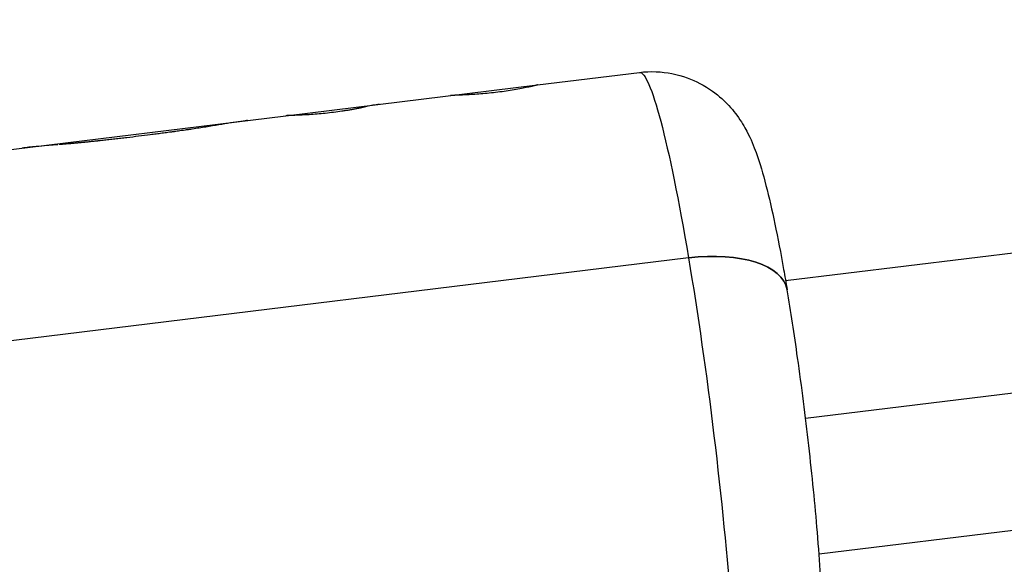
# Model space of a CAD drawing. Units: millimetres. Extents: x -11710 to 10509, y -9715 to 7369.
# Drawn here: x 8215 to 8283, y -5169 to -5131 of the extents above; entities that cross this region are included whole.
import ezdxf

# ---------------------------------------------------------------- set-up
doc = ezdxf.new("R2010")
doc.units = ezdxf.units.MM
doc.header["$LTSCALE"] = 20
doc.layers.add('2d', color=230, linetype='Continuous')

msp = doc.modelspace()

# ---------------------------------------------------------------- linework, layer by layer
at = {"layer": '2d'}
for p, q in [((8267.752, -5148.99), (8414.615, -5130.975)), ((8250.636, -5135.474), (8257.661, -5134.612)), ((8233.265, -5137.604), (8250.636, -5135.474)), ((8186.737, -5143.312), (8233.265, -5137.604)), ((8269.133, -5158.488), (8416.303, -5140.436)), ((8261.054, -5147.417), (8106.739, -5166.347)), ((8270.066, -5167.849), (8417.284, -5149.79))]:
    msp.add_line(p, q, dxfattribs=at)
at = {"layer": '2d', "extrusion": (0, 0, -1)}
for centre, major_axis, ratio, start_param, end_param in [((8260.705, -5159.426), (-3.044, 24.814), 0.082222, 0, 1.075764), ((8260.956, -5150.78), (6.903, 1.16), 0.473452, -1.477313, 0), ((8260.705, -5159.426), (-3.044, 24.814), 0.082222, 1.075764, 3.141593), ((8260.705, -5159.426), (-3.044, 24.814), 0.082222, 1.075764, 3.141593)]:
    msp.add_ellipse(centre, major_axis=major_axis, ratio=ratio, start_param=start_param, end_param=end_param, dxfattribs=at)
at = {"layer": '2d'}
msp.add_ellipse((8260.956, -5150.78), major_axis=(6.903, 1.16), ratio=0.473452, start_param=0, end_param=1.477313, dxfattribs=at)
msp.add_ellipse((8260.956, -5150.78), major_axis=(6.903, 1.16), ratio=0.473452, start_param=0, end_param=1.477313, dxfattribs=at)
for points, knots in [([(8257.661, -5134.612), (8258.431, -5134.517), (8259.212, -5134.557), (8260.662, -5134.841), (8261.309, -5135.097), (8262.5, -5135.717), (8262.976, -5136.088), (8263.836, -5136.862), (8264.143, -5137.242), (8264.711, -5138.012), (8264.909, -5138.363), (8265.377, -5139.253), (8265.552, -5139.702), (8265.984, -5140.892), (8266.191, -5141.613), (8266.609, -5143.228), (8266.811, -5144.111), (8267.216, -5146.047), (8267.418, -5147.098), (8267.699, -5148.675), (8267.779, -5149.142), (8267.86, -5149.62)], [3.636625, 3.636625, 3.636625, 3.636625, 3.663495, 3.663495, 3.693058, 3.693058, 3.730847, 3.730847, 3.78153, 3.78153, 3.850737, 3.850737, 3.979363, 3.979363, 4.194516, 4.194516, 4.409669, 4.409669, 4.624822, 4.624822, 4.712389, 4.712389, 4.712389, 4.712389]), ([(8250.636, -5135.474), (8250.635, -5135.474), (8250.635, -5135.474), (8250.634, -5135.474), (8250.633, -5135.474), (8250.632, -5135.474), (8250.632, -5135.475), (8250.632, -5135.475), (8250.631, -5135.475), (8250.631, -5135.475), (8250.63, -5135.475), (8250.626, -5135.477), (8250.621, -5135.479), (8250.619, -5135.479), (8250.617, -5135.48), (8250.616, -5135.48), (8250.611, -5135.482), (8250.603, -5135.485), (8250.593, -5135.488), (8250.585, -5135.49), (8250.582, -5135.491), (8250.56, -5135.498), (8250.537, -5135.504), (8250.48, -5135.519), (8250.43, -5135.531), (8250.367, -5135.547), (8250.323, -5135.557), (8250.299, -5135.563), (8250.178, -5135.591), (8250.067, -5135.616), (8249.68, -5135.699), (8249.374, -5135.759), (8248.669, -5135.879), (8248.283, -5135.936), (8247.493, -5136.033), (8247.091, -5136.073), (8246.331, -5136.132), (8245.975, -5136.153), (8245.519, -5136.174), (8245.381, -5136.179), (8245.191, -5136.186), (8245.103, -5136.19), (8245.024, -5136.193), (8244.974, -5136.194), (8244.951, -5136.195), (8244.879, -5136.198), (8244.816, -5136.201), (8244.757, -5136.203), (8244.735, -5136.204), (8244.721, -5136.205), (8244.714, -5136.205), (8244.696, -5136.206), (8244.679, -5136.207), (8244.662, -5136.208), (8244.653, -5136.208), (8244.649, -5136.209), (8244.648, -5136.209), (8244.646, -5136.209), (8244.646, -5136.209), (8244.637, -5136.21), (8244.628, -5136.21), (8244.617, -5136.212)], [0.0085509, 0.0085509, 0.0085509, 0.0085509, 0.015625, 0.015625, 0.0234375, 0.0273438, 0.0292969, 0.0302734, 0.0302734, 0.03125, 0.03125, 0.046875, 0.0546875, 0.0585938, 0.0585938, 0.0625, 0.0625, 0.078125, 0.0859375, 0.0859375, 0.09375, 0.09375, 0.125, 0.125, 0.15625, 0.171875, 0.171875, 0.1875, 0.1875, 0.25, 0.25, 0.375, 0.375, 0.5, 0.5, 0.625, 0.625, 0.75, 0.75, 0.8125, 0.8125, 0.84375, 0.859375, 0.859375, 0.875, 0.875, 0.90625, 0.921875, 0.9296875, 0.9296875, 0.9375, 0.9375, 0.953125, 0.9609375, 0.9648437, 0.9667969, 0.9677734, 0.9677734, 0.96875, 0.96875, 0.9906479, 0.9906479, 0.9906479, 0.9906479]), ([(8250.635, -5135.474), (8250.635, -5135.474), (8250.635, -5135.474), (8250.634, -5135.474), (8250.633, -5135.474), (8250.633, -5135.474), (8250.632, -5135.474), (8250.632, -5135.475), (8250.632, -5135.475), (8250.632, -5135.475), (8250.632, -5135.475), (8250.631, -5135.475), (8250.631, -5135.475), (8250.631, -5135.475), (8250.631, -5135.475), (8250.631, -5135.475), (8250.631, -5135.475), (8250.63, -5135.475), (8250.63, -5135.475), (8250.629, -5135.475), (8250.629, -5135.476), (8250.627, -5135.476), (8250.626, -5135.477), (8250.623, -5135.478), (8250.622, -5135.478), (8250.62, -5135.479), (8250.619, -5135.479), (8250.617, -5135.48), (8250.616, -5135.48), (8250.614, -5135.481), (8250.613, -5135.482), (8250.61, -5135.482), (8250.609, -5135.483), (8250.605, -5135.484), (8250.602, -5135.485), (8250.596, -5135.487), (8250.593, -5135.488), (8250.585, -5135.49), (8250.582, -5135.491), (8250.573, -5135.494), (8250.569, -5135.495), (8250.559, -5135.498), (8250.553, -5135.5), (8250.536, -5135.504), (8250.523, -5135.508), (8250.48, -5135.519), (8250.447, -5135.527), (8250.388, -5135.542), (8250.367, -5135.547), (8250.323, -5135.557), (8250.299, -5135.563), (8250.25, -5135.574), (8250.225, -5135.58), (8250.173, -5135.592), (8250.146, -5135.598), (8250.062, -5135.617), (8250.002, -5135.63), (8249.809, -5135.671), (8249.668, -5135.7), (8249.363, -5135.759), (8249.198, -5135.789), (8248.845, -5135.849), (8248.662, -5135.878), (8248.281, -5135.934), (8248.086, -5135.96), (8247.69, -5136.009), (8247.492, -5136.031), (8247.095, -5136.07), (8246.901, -5136.088), (8246.521, -5136.117), (8246.338, -5136.13), (8245.987, -5136.151), (8245.823, -5136.16), (8245.519, -5136.174), (8245.381, -5136.179), (8245.192, -5136.186), (8245.133, -5136.189), (8245.051, -5136.192), (8245.024, -5136.193), (8244.974, -5136.194), (8244.95, -5136.195), (8244.903, -5136.197), (8244.881, -5136.198), (8244.839, -5136.2), (8244.819, -5136.2), (8244.782, -5136.202), (8244.766, -5136.203), (8244.742, -5136.204), (8244.735, -5136.204), (8244.721, -5136.205), (8244.714, -5136.205), (8244.702, -5136.206), (8244.696, -5136.206), (8244.685, -5136.207), (8244.68, -5136.207), (8244.669, -5136.207), (8244.664, -5136.208), (8244.657, -5136.208), (8244.655, -5136.208), (8244.651, -5136.209), (8244.65, -5136.209), (8244.648, -5136.209), (8244.648, -5136.209), (8244.646, -5136.209), (8244.646, -5136.209), (8244.645, -5136.209), (8244.645, -5136.209), (8244.644, -5136.209), (8244.643, -5136.209), (8244.642, -5136.209), (8244.642, -5136.209), (8244.639, -5136.209), (8244.638, -5136.21), (8244.633, -5136.21), (8244.63, -5136.21), (8244.623, -5136.211), (8244.62, -5136.211), (8244.617, -5136.212)], [0.0093143, 0.0093143, 0.0093143, 0.0093143, 0.015625, 0.015625, 0.0234375, 0.0234375, 0.0273438, 0.0273438, 0.0292969, 0.0292969, 0.0302734, 0.0302734, 0.03125, 0.03125, 0.0322266, 0.0322266, 0.0332031, 0.0332031, 0.0351562, 0.0351562, 0.0390625, 0.0390625, 0.046875, 0.046875, 0.0546875, 0.0546875, 0.0585938, 0.0585938, 0.0625, 0.0625, 0.0664062, 0.0664062, 0.0703125, 0.0703125, 0.078125, 0.078125, 0.0859375, 0.0859375, 0.09375, 0.09375, 0.1015625, 0.1015625, 0.109375, 0.109375, 0.125, 0.125, 0.15625, 0.15625, 0.171875, 0.171875, 0.1875, 0.1875, 0.203125, 0.203125, 0.21875, 0.21875, 0.25, 0.25, 0.3125, 0.3125, 0.375, 0.375, 0.4375, 0.4375, 0.5, 0.5, 0.5625, 0.5625, 0.625, 0.625, 0.6875, 0.6875, 0.75, 0.75, 0.8125, 0.8125, 0.84375, 0.84375, 0.859375, 0.859375, 0.875, 0.875, 0.890625, 0.890625, 0.90625, 0.90625, 0.921875, 0.921875, 0.9296875, 0.9296875, 0.9375, 0.9375, 0.9453125, 0.9453125, 0.953125, 0.953125, 0.9609375, 0.9609375, 0.9648438, 0.9648438, 0.9667969, 0.9667969, 0.9677734, 0.9677734, 0.96875, 0.96875, 0.9697266, 0.9697266, 0.9707031, 0.9707031, 0.9726562, 0.9726562, 0.9765625, 0.9765625, 0.984375, 0.984375, 0.9906479, 0.9906479, 0.9906479, 0.9906479]), ([(8238.848, -5136.968), (8238.813, -5136.976), (8238.782, -5136.982), (8238.742, -5136.991), (8238.724, -5136.995), (8238.705, -5136.999), (8238.697, -5137.001), (8238.693, -5137.002), (8238.691, -5137.003), (8238.691, -5137.003), (8238.659, -5137.01), (8238.615, -5137.02), (8238.568, -5137.03), (8238.548, -5137.035), (8238.535, -5137.038), (8238.529, -5137.039), (8238.491, -5137.047), (8238.445, -5137.058), (8238.4, -5137.068), (8238.369, -5137.074), (8238.356, -5137.077), (8238.274, -5137.094), (8238.205, -5137.109), (8238.064, -5137.137), (8237.951, -5137.158), (8237.829, -5137.18), (8237.745, -5137.195), (8237.701, -5137.203), (8237.489, -5137.24), (8237.312, -5137.268), (8236.75, -5137.352), (8236.369, -5137.4), (8235.592, -5137.48), (8235.215, -5137.51), (8234.52, -5137.554), (8234.211, -5137.567), (8233.705, -5137.586), (8233.512, -5137.592), (8233.334, -5137.599), (8233.293, -5137.601), (8233.259, -5137.605), (8233.253, -5137.606), (8233.251, -5137.607), (8233.25, -5137.608), (8233.25, -5137.608)], [0, 0, 0, 0, 0.015625, 0.015625, 0.0234375, 0.0273438, 0.0292969, 0.0302734, 0.0302734, 0.03125, 0.03125, 0.046875, 0.0546875, 0.0585938, 0.0585938, 0.0625, 0.0625, 0.078125, 0.0859375, 0.0859375, 0.09375, 0.09375, 0.125, 0.125, 0.15625, 0.171875, 0.171875, 0.1875, 0.1875, 0.25, 0.25, 0.375, 0.375, 0.5, 0.5, 0.625, 0.625, 0.75, 0.75, 0.8125, 0.8125, 0.84375, 0.84375, 0.8500872, 0.8500872, 0.8500872, 0.8500872]), ([(8238.848, -5136.968), (8238.813, -5136.976), (8238.782, -5136.982), (8238.742, -5136.991), (8238.73, -5136.994), (8238.713, -5136.998), (8238.708, -5136.999), (8238.701, -5137.001), (8238.698, -5137.001), (8238.695, -5137.002), (8238.693, -5137.002), (8238.691, -5137.003), (8238.69, -5137.003), (8238.687, -5137.003), (8238.685, -5137.004), (8238.681, -5137.005), (8238.679, -5137.005), (8238.674, -5137.006), (8238.67, -5137.007), (8238.659, -5137.01), (8238.652, -5137.011), (8238.63, -5137.016), (8238.616, -5137.019), (8238.588, -5137.026), (8238.574, -5137.029), (8238.554, -5137.033), (8238.548, -5137.035), (8238.535, -5137.038), (8238.529, -5137.039), (8238.515, -5137.042), (8238.506, -5137.044), (8238.491, -5137.047), (8238.483, -5137.049), (8238.46, -5137.054), (8238.445, -5137.058), (8238.415, -5137.064), (8238.4, -5137.068), (8238.369, -5137.074), (8238.355, -5137.077), (8238.324, -5137.084), (8238.307, -5137.087), (8238.273, -5137.094), (8238.257, -5137.098), (8238.205, -5137.108), (8238.17, -5137.116), (8238.063, -5137.137), (8237.988, -5137.151), (8237.869, -5137.173), (8237.829, -5137.18), (8237.745, -5137.195), (8237.701, -5137.203), (8237.615, -5137.218), (8237.573, -5137.225), (8237.486, -5137.24), (8237.442, -5137.247), (8237.309, -5137.268), (8237.218, -5137.282), (8236.938, -5137.324), (8236.748, -5137.35), (8236.367, -5137.398), (8236.174, -5137.42), (8235.592, -5137.48), (8235.215, -5137.51), (8234.694, -5137.543), (8234.531, -5137.552), (8234.225, -5137.566), (8234.085, -5137.572), (8233.832, -5137.581), (8233.721, -5137.585), (8233.53, -5137.591), (8233.453, -5137.594), (8233.334, -5137.599), (8233.293, -5137.601), (8233.268, -5137.604), (8233.267, -5137.604), (8233.265, -5137.604)], [0, 0, 0, 0, 0.015625, 0.015625, 0.0234375, 0.0234375, 0.0273438, 0.0273438, 0.0292969, 0.0292969, 0.0302734, 0.0302734, 0.03125, 0.03125, 0.0322266, 0.0322266, 0.0332031, 0.0332031, 0.0351562, 0.0351562, 0.0390625, 0.0390625, 0.046875, 0.046875, 0.0546875, 0.0546875, 0.0585938, 0.0585938, 0.0625, 0.0625, 0.0664062, 0.0664062, 0.0703125, 0.0703125, 0.078125, 0.078125, 0.0859375, 0.0859375, 0.09375, 0.09375, 0.1015625, 0.1015625, 0.109375, 0.109375, 0.125, 0.125, 0.15625, 0.15625, 0.171875, 0.171875, 0.1875, 0.1875, 0.203125, 0.203125, 0.21875, 0.21875, 0.25, 0.25, 0.3125, 0.3125, 0.375, 0.375, 0.5, 0.5, 0.5625, 0.5625, 0.625, 0.625, 0.6875, 0.6875, 0.75, 0.75, 0.8125, 0.8125, 0.817842, 0.817842, 0.817842, 0.817842]), ([(8230.608, -5137.93), (8230.559, -5137.936), (8230.509, -5137.943), (8230.255, -5137.976), (8230.037, -5138.009), (8229.321, -5138.122), (8228.782, -5138.214), (8227.899, -5138.358), (8227.592, -5138.408), (8227.121, -5138.48), (8226.96, -5138.505), (8226.719, -5138.541), (8226.638, -5138.552), (8226.546, -5138.566), (8226.535, -5138.567), (8226.515, -5138.57), (8226.51, -5138.571), (8226.487, -5138.574), (8226.435, -5138.582), (8226.365, -5138.592), (8226.31, -5138.599)], [0.3435313, 0.3435313, 0.3435313, 0.3435313, 0.375, 0.375, 0.5, 0.5, 0.75, 0.75, 0.875, 0.875, 0.9375, 0.9375, 0.96875, 0.96875, 0.9726563, 0.9726563, 0.9765625, 0.9765625, 0.984375, 1, 1, 1, 1]), ([(8230.608, -5137.93), (8230.559, -5137.936), (8230.509, -5137.943), (8230.255, -5137.976), (8230.036, -5138.009), (8229.322, -5138.122), (8228.782, -5138.214), (8227.899, -5138.358), (8227.592, -5138.408), (8227.121, -5138.48), (8226.96, -5138.505), (8226.719, -5138.541), (8226.638, -5138.552), (8226.546, -5138.566), (8226.535, -5138.567), (8226.52, -5138.569), (8226.517, -5138.57), (8226.51, -5138.571), (8226.506, -5138.571), (8226.487, -5138.574), (8226.469, -5138.577), (8226.411, -5138.585), (8226.365, -5138.592), (8226.31, -5138.599)], [0.3435449, 0.3435449, 0.3435449, 0.3435449, 0.375, 0.375, 0.5, 0.5, 0.75, 0.75, 0.875, 0.875, 0.9375, 0.9375, 0.96875, 0.96875, 0.9726562, 0.9726562, 0.9746094, 0.9746094, 0.9765625, 0.9765625, 0.984375, 0.984375, 1, 1, 1, 1]), ([(8226.31, -5138.599), (8226.134, -5138.624), (8225.902, -5138.656), (8225.689, -5138.686), (8225.597, -5138.699), (8225.555, -5138.704), (8225.535, -5138.707), (8225.526, -5138.708), (8225.521, -5138.709), (8225.519, -5138.709), (8225.385, -5138.728), (8225.252, -5138.746), (8224.985, -5138.782), (8224.849, -5138.8), (8224.172, -5138.89), (8223.63, -5138.959), (8222.824, -5139.058), (8222.553, -5139.091), (8222.145, -5139.139), (8221.94, -5139.163), (8221.734, -5139.186), (8221.596, -5139.202), (8221.528, -5139.21), (8221.317, -5139.233), (8221.178, -5139.249), (8220.906, -5139.279), (8220.77, -5139.294), (8220.574, -5139.315), (8220.474, -5139.326), (8220.354, -5139.339), (8220.293, -5139.345), (8220.262, -5139.349), (8220.248, -5139.35), (8220.24, -5139.351), (8220.234, -5139.352), (8220.14, -5139.362), (8220.004, -5139.376), (8219.822, -5139.395)], [0, 0, 0, 0, 0.0625, 0.09375, 0.109375, 0.117188, 0.121094, 0.123047, 0.123047, 0.125, 0.125, 0.1875, 0.1875, 0.25, 0.25, 0.5, 0.5, 0.625, 0.625, 0.6875, 0.71875, 0.71875, 0.75, 0.75, 0.8125, 0.8125, 0.875, 0.875, 0.90625, 0.921875, 0.929688, 0.933594, 0.935547, 0.935547, 0.9375, 0.9375, 1, 1, 1, 1]), ([(8226.31, -5138.599), (8226.134, -5138.624), (8225.979, -5138.646), (8225.78, -5138.673), (8225.72, -5138.682), (8225.637, -5138.693), (8225.611, -5138.697), (8225.573, -5138.702), (8225.561, -5138.704), (8225.543, -5138.706), (8225.538, -5138.707), (8225.529, -5138.708), (8225.526, -5138.708), (8225.521, -5138.709), (8225.518, -5138.709), (8225.512, -5138.71), (8225.507, -5138.711), (8225.499, -5138.712), (8225.495, -5138.713), (8225.482, -5138.714), (8225.474, -5138.716), (8225.45, -5138.719), (8225.433, -5138.721), (8225.384, -5138.728), (8225.351, -5138.732), (8225.252, -5138.746), (8225.186, -5138.755), (8224.985, -5138.782), (8224.849, -5138.8), (8224.577, -5138.836), (8224.443, -5138.854), (8224.172, -5138.889), (8224.037, -5138.906), (8223.632, -5138.958), (8223.361, -5138.992), (8222.823, -5139.058), (8222.553, -5139.091), (8222.145, -5139.139), (8222.008, -5139.155), (8221.802, -5139.178), (8221.734, -5139.186), (8221.596, -5139.202), (8221.528, -5139.21), (8221.388, -5139.225), (8221.318, -5139.233), (8221.179, -5139.249), (8221.11, -5139.256), (8220.906, -5139.279), (8220.771, -5139.294), (8220.574, -5139.315), (8220.507, -5139.322), (8220.405, -5139.333), (8220.371, -5139.337), (8220.319, -5139.343), (8220.301, -5139.345), (8220.275, -5139.347), (8220.266, -5139.348), (8220.253, -5139.35), (8220.248, -5139.35), (8220.24, -5139.351), (8220.234, -5139.352), (8220.227, -5139.352), (8220.225, -5139.353), (8220.219, -5139.353), (8220.216, -5139.354), (8220.207, -5139.355), (8220.201, -5139.355), (8220.182, -5139.357), (8220.168, -5139.359), (8220.126, -5139.363), (8220.095, -5139.366), (8219.993, -5139.377), (8219.913, -5139.386), (8219.822, -5139.395)], [0, 0, 0, 0, 0.0625, 0.0625, 0.09375, 0.09375, 0.109375, 0.109375, 0.117188, 0.117188, 0.121094, 0.121094, 0.123047, 0.123047, 0.125, 0.125, 0.126953, 0.126953, 0.128906, 0.128906, 0.132812, 0.132812, 0.140625, 0.140625, 0.15625, 0.15625, 0.1875, 0.1875, 0.25, 0.25, 0.3125, 0.3125, 0.375, 0.375, 0.5, 0.5, 0.625, 0.625, 0.6875, 0.6875, 0.71875, 0.71875, 0.75, 0.75, 0.78125, 0.78125, 0.8125, 0.8125, 0.875, 0.875, 0.90625, 0.90625, 0.921875, 0.921875, 0.929688, 0.929688, 0.933594, 0.933594, 0.935547, 0.935547, 0.9375, 0.9375, 0.939453, 0.939453, 0.941406, 0.941406, 0.945312, 0.945312, 0.953125, 0.953125, 0.96875, 0.96875, 1, 1, 1, 1]), ([(8217.528, -5139.607), (8217.308, -5139.626), (8217.094, -5139.643), (8216.856, -5139.663), (8216.827, -5139.666), (8216.797, -5139.668)], [0.28856687, 0.28856687, 0.28856687, 0.28856687, 0.375, 0.375, 0.38731227, 0.38731227, 0.38731227, 0.38731227]), ([(8219.822, -5139.395), (8219.709, -5139.407), (8219.61, -5139.417), (8219.483, -5139.429), (8219.444, -5139.433), (8219.391, -5139.438), (8219.374, -5139.44), (8219.351, -5139.442), (8219.343, -5139.443), (8219.332, -5139.444), (8219.328, -5139.445), (8219.323, -5139.445), (8219.321, -5139.445), (8219.317, -5139.446), (8219.316, -5139.446), (8219.311, -5139.446), (8219.308, -5139.447), (8219.302, -5139.447), (8219.299, -5139.448), (8219.29, -5139.448), (8219.284, -5139.449), (8219.267, -5139.451), (8219.256, -5139.452), (8219.221, -5139.455), (8219.199, -5139.458), (8219.132, -5139.464), (8219.089, -5139.468), (8219.005, -5139.476), (8218.964, -5139.48), (8218.904, -5139.486), (8218.885, -5139.488), (8218.846, -5139.491), (8218.828, -5139.493), (8218.79, -5139.497), (8218.769, -5139.499), (8218.729, -5139.502), (8218.709, -5139.504), (8218.649, -5139.51), (8218.609, -5139.513), (8218.488, -5139.524), (8218.407, -5139.532), (8218.243, -5139.546), (8218.16, -5139.553), (8218.035, -5139.564), (8217.994, -5139.568), (8217.91, -5139.575), (8217.867, -5139.578), (8217.784, -5139.586), (8217.744, -5139.589), (8217.674, -5139.595), (8217.644, -5139.597), (8217.615, -5139.6)], [0, 0, 0, 0, 0.03125, 0.03125, 0.046875, 0.046875, 0.0546875, 0.0546875, 0.0585938, 0.0585938, 0.0605469, 0.0605469, 0.0615234, 0.0615234, 0.0625, 0.0625, 0.0634766, 0.0634766, 0.0644531, 0.0644531, 0.0664062, 0.0664062, 0.0703125, 0.0703125, 0.078125, 0.078125, 0.09375, 0.09375, 0.109375, 0.109375, 0.1171875, 0.1171875, 0.125, 0.125, 0.1328125, 0.1328125, 0.140625, 0.140625, 0.15625, 0.15625, 0.1875, 0.1875, 0.21875, 0.21875, 0.234375, 0.234375, 0.25, 0.25, 0.265625, 0.265625, 0.2771579, 0.2771579, 0.2771579, 0.2771579]), ([(8216.797, -5139.668), (8216.529, -5139.691), (8216.27, -5139.713), (8215.676, -5139.768), (8215.353, -5139.801), (8215.057, -5139.838)], [0.3873084, 0.3873084, 0.3873084, 0.3873084, 0.5, 0.5, 0.655926, 0.655926, 0.655926, 0.655926]), ([(8263.749, -5184.24), (8264.519, -5184.145), (8265.267, -5183.918), (8266.605, -5183.292), (8267.171, -5182.888), (8268.177, -5181.998), (8268.549, -5181.523), (8269.197, -5180.564), (8269.403, -5180.121), (8269.768, -5179.236), (8269.875, -5178.847), (8270.114, -5177.871), (8270.175, -5177.393), (8270.383, -5175.409), (8270.369, -5173.93), (8270.244, -5170.375), (8270.123, -5168.448), (8269.791, -5164.46), (8269.59, -5162.432), (8269.126, -5158.351), (8268.864, -5156.3), (8268.353, -5152.687), (8268.109, -5151.105), (8267.86, -5149.62)], [2.64656, 2.64656, 2.64656, 2.64656, 2.673429, 2.673429, 2.702993, 2.702993, 2.740781, 2.740781, 2.791464, 2.791464, 2.860671, 2.860671, 2.989298, 2.989298, 3.402464, 3.402464, 3.773419, 3.773419, 4.109816, 4.109816, 4.440273, 4.440273, 4.712389, 4.712389, 4.712389, 4.712389]), ([(8263.749, -5184.24), (8264.519, -5184.145), (8265.267, -5183.918), (8266.605, -5183.292), (8267.171, -5182.888), (8268.177, -5181.998), (8268.549, -5181.523), (8269.197, -5180.564), (8269.403, -5180.121), (8269.768, -5179.236), (8269.875, -5178.847), (8270.114, -5177.871), (8270.175, -5177.393), (8270.383, -5175.409), (8270.369, -5173.93), (8270.244, -5170.375), (8270.123, -5168.448), (8269.791, -5164.46), (8269.59, -5162.432), (8269.126, -5158.351), (8268.864, -5156.3), (8268.353, -5152.687), (8268.109, -5151.105), (8267.86, -5149.62)], [2.64656, 2.64656, 2.64656, 2.64656, 2.673429, 2.673429, 2.702993, 2.702993, 2.740781, 2.740781, 2.791464, 2.791464, 2.860671, 2.860671, 2.989298, 2.989298, 3.402464, 3.402464, 3.773419, 3.773419, 4.109816, 4.109816, 4.440273, 4.440273, 4.712389, 4.712389, 4.712389, 4.712389])]:
    msp.add_open_spline(points, degree=3, knots=knots, dxfattribs=at)
for points in [[(8239.694, -5136.816), (8239.41, -5136.851), (8239.128, -5136.901), (8238.848, -5136.968)], [(8220.061, -5139.37), (8220.061, -5139.37), (8220.061, -5139.37), (8220.061, -5139.37)]]:
    msp.add_open_spline(points, degree=3, dxfattribs=at)

doc.saveas('drawing.dxf')
